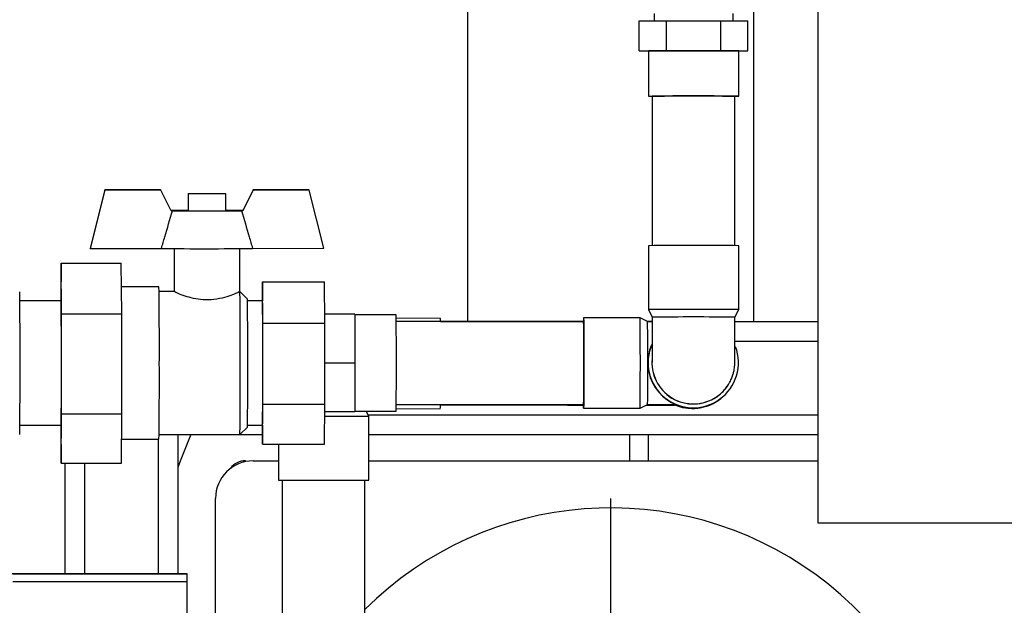
# Model space of a CAD drawing. Units: millimetres. Extents: x -4505 to -3971, y -5114 to -4704.
# Drawn here: x -4452 to -4434, y -4959 to -4948 of the extents above; entities that cross this region are included whole.
import ezdxf

# ---------------------------------------------------------------- set-up
doc = ezdxf.new("R2010")
doc.units = ezdxf.units.MM
doc.layers.add('BORDER', color=7, linetype='Continuous')

# ---------------------------------------------------------------- blocks, each defined once
blk = doc.blocks.new('SW_CENTERMARKSYMBOL_7')
at = {"layer": 'BORDER', "color": 0}
for p, q in [((0, 0.333), (0, 6.333)), ((-0.333, 0), (-6.333, 0)), ((0, 0), (-0.167, 0)), ((0, 0), (0, 0.167)), ((0, 0), (0, -0.167)), ((0, 0), (0.167, 0)), ((0.333, 0), (6.333, 0)), ((0, -0.333), (0, -6.333))]:
    blk.add_line(p, q, dxfattribs=at)

msp = doc.modelspace()

# ---------------------------------------------------------------- linework, layer by layer
at = {"color": 7, "linetype": 'Continuous', "lineweight": 25}
for p, q in [((-4437.40895, -4921.27446), (-4437.40895, -4957.27446)), ((-4443.61228, -4937.17446), (-4443.61228, -4953.70779)), ((-4438.53895, -4953.70779), (-4438.53895, -4943.34113)), ((-4440.30745, -4948.24776), (-4440.30745, -4948.37948)), ((-4438.91045, -4948.37948), (-4438.91045, -4948.24776)), ((-4440.5712, -4948.38109), (-4440.09008, -4948.37815)), ((-4440.5712, -4948.91442), (-4440.5712, -4948.38109)), ((-4440.09008, -4948.91148), (-4440.09008, -4948.37815)), ((-4440.09008, -4948.37815), (-4439.12783, -4948.37815)), ((-4439.12783, -4948.91148), (-4439.12783, -4948.37815)), ((-4439.12783, -4948.37815), (-4438.6467, -4948.38109)), ((-4438.6467, -4948.91442), (-4438.6467, -4948.38109)), ((-4440.5712, -4948.91442), (-4440.09008, -4948.91148)), ((-4440.40895, -4948.91541), (-4440.5712, -4948.91442)), ((-4440.40895, -4948.91442), (-4440.40895, -4949.71442)), ((-4440.09008, -4948.91148), (-4439.12783, -4948.91148)), ((-4439.12783, -4948.91148), (-4438.6467, -4948.91442)), ((-4438.80895, -4949.71442), (-4438.80895, -4948.91442)), ((-4438.6467, -4948.91442), (-4438.80895, -4948.91541)), ((-4440.34228, -4949.71442), (-4440.34228, -4952.36231)), ((-4438.87562, -4952.36231), (-4438.87562, -4949.71442)), ((-4450.03507, -4951.37497), (-4450.29428, -4952.4083)), ((-4450.03359, -4951.37785), (-4450.29281, -4952.41119)), ((-4449.04734, -4951.37481), (-4450.03507, -4951.37497)), ((-4450.03359, -4951.37785), (-4450.03507, -4951.37497)), ((-4449.04587, -4951.3777), (-4450.03359, -4951.37785)), ((-4449.04587, -4951.3777), (-4449.04734, -4951.37481)), ((-4448.85957, -4951.74432), (-4449.04587, -4951.3777)), ((-4447.40819, -4951.37454), (-4447.59439, -4951.74122)), ((-4447.40671, -4951.37743), (-4447.59292, -4951.74411)), ((-4446.42046, -4951.37438), (-4447.40819, -4951.37454)), ((-4447.40671, -4951.37743), (-4447.40819, -4951.37454)), ((-4446.41899, -4951.37727), (-4447.40671, -4951.37743)), ((-4446.41899, -4951.37727), (-4446.42046, -4951.37438)), ((-4446.15951, -4952.41053), (-4446.41899, -4951.37727)), ((-4448.56035, -4951.44282), (-4448.56031, -4951.74281)), ((-4447.89365, -4951.74273), (-4447.89368, -4951.44274)), ((-4448.83872, -4951.74142), (-4448.86104, -4951.74143)), ((-4448.83725, -4951.74432), (-4448.85957, -4951.74432)), ((-4447.59439, -4951.74122), (-4447.61672, -4951.74123)), ((-4447.59292, -4951.74411), (-4447.61524, -4951.74412)), ((-4447.59292, -4951.74411), (-4447.59439, -4951.74122)), ((-4450.29281, -4952.41119), (-4450.29428, -4952.4083)), ((-4450.29281, -4952.41119), (-4449.03363, -4952.41099)), ((-4448.81023, -4952.41454), (-4448.81014, -4953.17961)), ((-4447.64347, -4953.17582), (-4447.64357, -4952.41439)), ((-4447.41869, -4952.41073), (-4446.15951, -4952.41053)), ((-4440.40895, -4952.36344), (-4440.40895, -4953.49676)), ((-4438.80895, -4953.49676), (-4438.80895, -4952.36344)), ((-4450.81018, -4952.67261), (-4450.81531, -4953.34309)), ((-4450.81018, -4952.67261), (-4449.74352, -4952.67244)), ((-4450.80328, -4953.57114), (-4450.81018, -4952.67261)), ((-4449.73662, -4953.57097), (-4449.74352, -4952.67244)), ((-4449.07686, -4953.09281), (-4449.74029, -4953.09291)), ((-4448.80249, -4953.1761), (-4449.07478, -4953.17614)), ((-4447.51015, -4953.30923), (-4447.6435, -4953.17592)), ((-4447.2435, -4953.00689), (-4447.24608, -4953.34251)), ((-4447.2435, -4953.00689), (-4446.14351, -4953.00671)), ((-4447.23791, -4953.73548), (-4447.2435, -4953.00689)), ((-4446.13792, -4953.7353), (-4446.14351, -4953.00671)), ((-4450.81014, -4953.34309), (-4451.54068, -4953.34321)), ((-4447.2435, -4953.34251), (-4447.50896, -4953.34256)), ((-4440.40895, -4953.49677), (-4440.34228, -4953.6301)), ((-4438.87562, -4953.6301), (-4438.80895, -4953.49677)), ((-4450.80328, -4953.57114), (-4449.73662, -4953.57097)), ((-4450.80306, -4955.34162), (-4450.80328, -4953.57114)), ((-4449.7364, -4955.34144), (-4449.73662, -4953.57097)), ((-4445.60793, -4953.57558), (-4446.13914, -4953.57566)), ((-4445.61236, -4953.57558), (-4446.13914, -4953.57566)), ((-4445.61236, -4953.57558), (-4445.60793, -4953.57558)), ((-4445.60793, -4953.57558), (-4445.60558, -4954.44225)), ((-4444.87682, -4953.58879), (-4445.6079, -4953.58891)), ((-4444.09317, -4953.65099), (-4444.8754, -4953.65037)), ((-4440.55647, -4953.64143), (-4441.55645, -4953.64159)), ((-4440.42311, -4953.70808), (-4440.55646, -4953.64143)), ((-4447.23791, -4953.73548), (-4446.13792, -4953.7353)), ((-4447.23773, -4955.1711), (-4447.23791, -4953.73548)), ((-4446.13774, -4955.17092), (-4446.13792, -4953.7353)), ((-4441.55644, -4953.70826), (-4444.87487, -4953.70879)), ((-4444.09191, -4953.70779), (-4441.55786, -4953.70779)), ((-4440.42369, -4953.70779), (-4440.3423, -4953.70779)), ((-4440.3423, -4953.70806), (-4440.42312, -4953.70807)), ((-4438.87564, -4953.70779), (-4437.40895, -4953.70779)), ((-4445.60558, -4954.44225), (-4446.13783, -4954.44233)), ((-4445.60558, -4954.44225), (-4445.60765, -4955.30891)), ((-4439.15781, -4955.00827), (-4439.15585, -4955.00672)), ((-4439.13735, -4955.0772), (-4439.13233, -4955.0732)), ((-4439.13233, -4955.0732), (-4439.12899, -4955.07054)), ((-4439.12072, -4955.06396), (-4439.11629, -4955.06044)), ((-4447.24315, -4955.87814), (-4447.23773, -4955.1711)), ((-4447.23773, -4955.1711), (-4446.13774, -4955.17092)), ((-4446.14316, -4955.87796), (-4446.13774, -4955.17092)), ((-4444.87534, -4955.25038), (-4444.09444, -4955.25099)), ((-4444.87463, -4955.17546), (-4441.55621, -4955.17492)), ((-4444.09297, -4955.18433), (-4441.5575, -4955.18633)), ((-4441.8402, -4955.18611), (-4441.5575, -4955.18633)), ((-4441.84019, -4955.1861), (-4441.83963, -4955.17497)), ((-4441.5562, -4955.24159), (-4440.55621, -4955.24143)), ((-4440.5562, -4955.24143), (-4440.42288, -4955.17474)), ((-4440.4478, -4955.18721), (-4440.22776, -4955.18738)), ((-4440.4478, -4955.18721), (-4440.44021, -4955.18722)), ((-4440.42288, -4955.17474), (-4439.93081, -4955.17466)), ((-4440.22776, -4955.18738), (-4440.22768, -4955.18719)), ((-4450.80974, -4956.21356), (-4450.80306, -4955.34162)), ((-4450.80306, -4955.34162), (-4449.7364, -4955.34144)), ((-4449.74309, -4956.21339), (-4449.7364, -4955.34144)), ((-4445.60765, -4955.30891), (-4446.1388, -4955.309)), ((-4445.60762, -4955.29558), (-4444.87654, -4955.29546)), ((-4445.36119, -4955.38333), (-4445.405, -4955.29555)), ((-4445.36209, -4956.51666), (-4445.36119, -4955.38333)), ((-4451.54032, -4955.54321), (-4450.80978, -4955.54309)), ((-4450.81489, -4955.54309), (-4450.80974, -4956.21356)), ((-4447.64309, -4955.70923), (-4447.50978, -4955.57588)), ((-4447.5086, -4955.54255), (-4447.24315, -4955.54251)), ((-4447.24573, -4955.54251), (-4447.24315, -4955.87814)), ((-4449.73986, -4955.79291), (-4449.07642, -4955.79281)), ((-4449.07437, -4955.70948), (-4447.64312, -4955.70924)), ((-4448.74228, -4955.70942), (-4448.74228, -4958.17595)), ((-4447.64166, -4955.70779), (-4447.24446, -4955.70779)), ((-4445.36145, -4955.70779), (-4437.40895, -4955.70779)), ((-4440.74228, -4955.70779), (-4440.74228, -4956.17446)), ((-4440.40895, -4956.17446), (-4440.40895, -4955.70779)), ((-4447.24315, -4955.87814), (-4446.14316, -4955.87796)), ((-4446.96159, -4955.87809), (-4446.96209, -4956.51539)), ((-4450.80974, -4956.21356), (-4449.74309, -4956.21339)), ((-4450.74229, -4956.21355), (-4450.74229, -4958.17597)), ((-4447.40895, -4956.17446), (-4446.96182, -4956.17446)), ((-4445.36182, -4956.17446), (-4437.40895, -4956.17446)), ((-4446.89543, -4956.51569), (-4446.91027, -4975.21489)), ((-4445.44361, -4975.21605), (-4445.42876, -4956.51685)), ((-4448.07562, -4960.34208), (-4448.07562, -4956.84113)), ((-4437.40895, -4957.27446), (-4412.74228, -4957.27446)), ((-4448.57597, -4958.3094), (-4448.57599, -4958.17606)), ((-4448.57602, -4958.3094), (-4448.57597, -4958.3094)), ((-4448.57333, -4974.7094), (-4448.57597, -4958.3094))]:
    msp.add_line(p, q, dxfattribs=at)
at = {"color": 8, "linetype": 'Continuous', "lineweight": 25}
for p, q in [((-4438.87616, -4954.05446), (-4437.40895, -4954.05446)), ((-4445.37227, -4955.36113), (-4437.40895, -4955.36113)), ((-4449.08895, -4955.79281), (-4449.08895, -4958.17591)), ((-4450.39562, -4956.2135), (-4450.39562, -4958.17594))]:
    msp.add_line(p, q, dxfattribs=at)
at = {"color": 7, "linetype": 'Continuous', "lineweight": 25, "flags": 128}
for points in [[(-4440.40895, -4949.71442), (-4440.3968, -4949.71392), (-4440.36071, -4949.71345), (-4440.30177, -4949.71301), (-4440.22179, -4949.7126), (-4440.12318, -4949.71225), (-4440.00895, -4949.71197), (-4439.88257, -4949.71177), (-4439.74787, -4949.71164), (-4439.60895, -4949.7116), (-4439.47003, -4949.71164), (-4439.33534, -4949.71177), (-4439.20895, -4949.71197), (-4439.09472, -4949.71225), (-4438.99612, -4949.7126), (-4438.91613, -4949.71301), (-4438.8572, -4949.71345), (-4438.8211, -4949.71392), (-4438.80895, -4949.71442), (-4438.8211, -4949.71491), (-4438.8572, -4949.71538), (-4438.87562, -4949.71554)], [(-4448.22554, -4951.44567), (-4448.31553, -4951.44558), (-4448.39895, -4951.44528), (-4448.46962, -4951.44479), (-4448.5223, -4951.44416), (-4448.55308, -4951.44342), (-4448.55967, -4951.44264), (-4448.5416, -4951.44187), (-4448.50019, -4951.44116), (-4448.43853, -4951.44057), (-4448.36117, -4951.44015), (-4448.27387, -4951.43993), (-4448.18309, -4951.43991), (-4448.09557, -4951.44011), (-4448.0178, -4951.44051), (-4447.95555, -4951.44107), (-4447.91343, -4951.44176), (-4447.89457, -4951.44253), (-4447.90036, -4951.44332), (-4447.93038, -4951.44406), (-4447.9824, -4951.44472), (-4448.05257, -4951.44522), (-4448.13567, -4951.44555), (-4448.22554, -4951.44567)], [(-4441.55647, -4953.6416), (-4441.55585, -4953.65326), (-4441.55525, -4953.68888), (-4441.55468, -4953.74737), (-4441.55416, -4953.82695), (-4441.5537, -4953.92521), (-4441.55333, -4954.03915), (-4441.55305, -4954.16533), (-4441.55286, -4954.2999), (-4441.55278, -4954.43878), (-4441.55281, -4954.57773), (-4441.55295, -4954.71256), (-4441.55319, -4954.83915), (-4441.55352, -4954.95366), (-4441.55394, -4955.05261), (-4441.55443, -4955.133), (-4441.55498, -4955.19238), (-4441.55557, -4955.22894), (-4441.55618, -4955.24159), (-4441.5568, -4955.22992), (-4441.5574, -4955.1943), (-4441.55762, -4955.17492)], [(-4448.57604, -4958.17606), (-4448.58633, -4958.17603), (-4448.62012, -4958.176), (-4448.67727, -4958.17597), (-4448.75755, -4958.17595), (-4448.8606, -4958.17593), (-4448.98598, -4958.17592), (-4449.13316, -4958.17591), (-4449.30151, -4958.1759), (-4449.49029, -4958.1759), (-4449.69872, -4958.1759), (-4449.92589, -4958.17591), (-4450.17084, -4958.17593), (-4450.4325, -4958.17594), (-4450.70977, -4958.17596), (-4451.00145, -4958.17599), (-4451.30629, -4958.17602), (-4451.623, -4958.17605), (-4451.95021, -4958.17609), (-4452.28653, -4958.17613), (-4452.6305, -4958.17618), (-4452.95266, -4958.17622)], [(-4451.66385, -4958.17706), (-4451.34573, -4958.17699), (-4451.03932, -4958.17692), (-4450.7459, -4958.17686), (-4450.46674, -4958.17679), (-4450.20304, -4958.17672), (-4449.95592, -4958.17665), (-4449.72645, -4958.17659), (-4449.5156, -4958.17653), (-4449.32428, -4958.17646), (-4449.1533, -4958.1764), (-4449.00341, -4958.17635), (-4448.87524, -4958.17629), (-4448.76934, -4958.17624), (-4448.68616, -4958.17619), (-4448.62606, -4958.17615), (-4448.5893, -4958.1761), (-4448.57604, -4958.17606), (-4448.57604, -4958.17606)], [(-4451.66382, -4958.3104), (-4451.34571, -4958.31033), (-4451.0393, -4958.31026), (-4450.74588, -4958.31019), (-4450.46672, -4958.31012), (-4450.20302, -4958.31006), (-4449.9559, -4958.30999), (-4449.72643, -4958.30992), (-4449.51558, -4958.30986), (-4449.32426, -4958.3098), (-4449.15329, -4958.30974), (-4449.00339, -4958.30968), (-4448.87522, -4958.30963), (-4448.76932, -4958.30957), (-4448.68614, -4958.30953), (-4448.62604, -4958.30948), (-4448.58928, -4958.30944), (-4448.57602, -4958.3094), (-4448.57597, -4958.3094)], [(-4451.66382, -4958.3104), (-4451.34571, -4958.31033), (-4451.0393, -4958.31026), (-4450.74588, -4958.31019), (-4450.46672, -4958.31012), (-4450.20302, -4958.31006), (-4449.9559, -4958.30999), (-4449.72643, -4958.30992), (-4449.51558, -4958.30986), (-4449.32426, -4958.3098), (-4449.15329, -4958.30974), (-4449.00339, -4958.30968), (-4448.87522, -4958.30963), (-4448.76932, -4958.30957), (-4448.68614, -4958.30953), (-4448.62604, -4958.30948), (-4448.58928, -4958.30944), (-4448.57602, -4958.3094)]]:
    msp.add_lwpolyline(points, dxfattribs=at)
at = {"color": 8, "linetype": 'Continuous', "lineweight": 25, "flags": 128}
for points in [[(-4440.43987, -4955.18324), (-4440.43991, -4955.18403), (-4440.44021, -4955.18722)], [(-4448.50988, -4955.70779), (-4448.70025, -4956.18178), (-4448.74228, -4956.2921)]]:
    msp.add_lwpolyline(points, dxfattribs=at)
at = {"color": 7, "linetype": 'Continuous', "lineweight": 25}
for centre, radius, start, end in [((-4439.60895, -5034.17857), 85.26791, 89.4624323, 90.5375677), ((-4440.34041, -4947.62771), 2.08783, 268.118693, 269.948522), ((-4439.60895, -5027.5054), 77.79444, 89.4598907, 90.5401093), ((-4448.52825, -4966.28476), 14.54665, 90.126283, 91.222964), ((-4448.2328, -4911.45197), 40.29688, 269.14053, 270.878101), ((-4448.2287, -4938.00514), 13.74167, 268.617207, 271.397137), ((-4447.9262, -4966.69413), 14.9561, 88.814298, 89.875286), ((-4448.23429, -4902.37572), 50.04165, 269.084744, 270.933865), ((-4439.6096, -5038.62553), 86.2658, 89.4682266, 90.5309196), ((-4524.91632, -4954.11892), 75.8464, 359.7464853, 0.7751662), ((-4560.84989, -4954.45867), 113.21368, 359.367091, 0.649176), ((-4571.31355, -4954.46025), 119.77722, 359.4028278, 0.6131889), ((-4518.53346, -4954.20614), 67.72883, 359.7914819, 0.7301239), ((-4517.75313, -4954.19909), 70.24862, 359.7934151, 0.7258008), ((-4502.8727, -4954.15051), 55.63506, 359.689459, 0.832147), ((-4439.60938, -5039.57334), 86.08028, 89.4672237, 90.5322071), ((-4489.04938, -4954.21818), 44.17705, 359.709548, 0.816318), ((-4445.06305, -4953.70102), 0.97117, 359.600313, 2.952602), ((-4439.8533, -4953.71044), 1.70456, 177.685263, 179.910855), ((-4509.52817, -4954.45316), 68.97648, 359.3452089, 0.6742857), ((-4439.60937, -5030.48323), 76.85662, 89.4529925, 90.5463865), ((-4503.41419, -4954.45207), 61.86221, 359.3304878, 0.6889163), ((-4502.62421, -4954.4516), 62.20554, 359.3339263, 0.6848568), ((-4439.61887, -4954.43798), 0.8, 156.650406, 270.00919), ((-4439.61446, -4954.43447), 0.79999, 155.728677, 20.615128), ((-4504.38435, -4954.76709), 53.58018, 359.17016, 0.336274), ((-4522.27536, -4954.8085), 73.20555, 359.2295913, 0.2770589), ((-4503.1568, -4954.77568), 55.65276, 359.176146, 0.332845), ((-4512.72673, -4954.71534), 65.4888, 359.2762915, 0.2303512), ((-4489.06854, -4954.68029), 44.19628, 359.202468, 0.308749), ((-4439.61444, -4954.43446), 0.73333, 177.48363, 308.512678), ((-4439.61592, -4954.42985), 0.73787, 308.573498, 327.713768), ((-4439.63048, -4954.44724), 0.79999, 245.408904, 308.513141), ((-4439.62712, -4954.44461), 0.79995, 270.008594, 308.514064), ((-4439.61886, -4954.43802), 0.79996, 270.008861, 308.513797), ((-4445.91269, -4955.17562), 1.81981, 357.626172, 0.008907), ((-4439.62714, -4954.44459), 0.79997, 245.870886, 270.009566), ((-4445.74845, -4685.72568), 269.65792, 269.9165493, 270.0822831), ((-4447.40895, -4956.84113), 0.66667, 90, 180), ((-4447.54228, -4956.50779), 0.33333, 90, 143.1301), ((-4445.84933, -4562.35037), 394.16659, 269.838249, 270.070824), ((-4441.07562, -4963.17446), 6.16667, 251.741634, 134.927387)]:
    msp.add_arc(centre, radius, start, end, dxfattribs=at)
at = {"color": 8, "linetype": 'Continuous', "lineweight": 25}
msp.add_arc((-4439.61248, -4954.4329), 0.73333, 177.617464, 308.512481, dxfattribs=at)
at = {"color": 7, "linetype": 'Continuous', "lineweight": 25}
for points, knots in [([(-4449.03363, -4952.41099), (-4449.01362, -4952.34266), (-4448.94852, -4952.12033), (-4448.88278, -4951.89819), (-4448.83725, -4951.74432)], [0, 0, 0, 0, 0.30732531, 1, 1, 1, 1]), ([(-4447.61524, -4951.74412), (-4447.56967, -4951.89798), (-4447.50388, -4952.1201), (-4447.43872, -4952.34241), (-4447.41869, -4952.41073)], [0, 0, 0, 0, 0.69267625, 1, 1, 1, 1]), ([(-4447.64348, -4953.17596), (-4447.6437, -4953.1762), (-4447.64492, -4953.17754), (-4447.6752, -4953.19301), (-4447.76814, -4953.23382), (-4447.91217, -4953.28391), (-4448.09685, -4953.32202), (-4448.29237, -4953.32653), (-4448.47014, -4953.30023), (-4448.6258, -4953.25529), (-4448.74521, -4953.2077), (-4448.80956, -4953.17724), (-4448.80423, -4953.179), (-4448.80249, -4953.17957)], [0, 0, 0, 0, 0.02108845, 0.11756394, 0.21555189, 0.32172458, 0.43280602, 0.53561923, 0.62970656, 0.72816742, 0.83678656, 0.94668605, 1, 1, 1, 1]), ([(-4440.34228, -4953.6301), (-4440.34229, -4953.65269), (-4440.34229, -4953.71835), (-4440.34238, -4953.82613), (-4440.34256, -4953.949), (-4440.34283, -4954.06343), (-4440.34318, -4954.16619), (-4440.34359, -4954.25452), (-4440.34406, -4954.32528), (-4440.34451, -4954.37413), (-4440.34486, -4954.39561), (-4440.345, -4954.40462), (-4440.345, -4954.40257), (-4440.345, -4954.40256)], [0, 0, 0, 0, 0.06037368, 0.1754387, 0.29055473, 0.40558504, 0.52044725, 0.6349922, 0.74890003, 0.86129765, 0.94858528, 0.99990031, 1, 1, 1, 1]), ([(-4438.99327, -4954.82345), (-4438.98378, -4954.80863), (-4438.95977, -4954.77119), (-4438.93157, -4954.70818), (-4438.90778, -4954.6398), (-4438.89314, -4954.57922), (-4438.88526, -4954.53071), (-4438.88159, -4954.49543), (-4438.88011, -4954.47352), (-4438.87935, -4954.45779), (-4438.87884, -4954.44257), (-4438.87835, -4954.41988), (-4438.87784, -4954.38241), (-4438.8773, -4954.31937), (-4438.87682, -4954.23981), (-4438.87642, -4954.14341), (-4438.87608, -4954.03458), (-4438.87583, -4953.91566), (-4438.87568, -4953.79175), (-4438.87562, -4953.69531), (-4438.87562, -4953.64211), (-4438.87562, -4953.6301)], [0, 0, 0, 0, 0.03303788, 0.08350804, 0.1292368, 0.16908709, 0.20073909, 0.22256733, 0.23948713, 0.25515621, 0.27990271, 0.32242031, 0.40776515, 0.48757901, 0.57183123, 0.65445897, 0.73652101, 0.81833948, 0.9000392, 0.97742064, 1, 1, 1, 1]), ([(-4439.15585, -4955.00672), (-4439.12568, -4954.98008), (-4439.07279, -4954.93337), (-4439.02058, -4954.86934), (-4438.99918, -4954.83338), (-4438.99327, -4954.82345)], [0, 0, 0, 0, 0.49006533, 0.85914421, 1, 1, 1, 1]), ([(-4440.44021, -4955.18722), (-4440.41746, -4955.18723), (-4440.35132, -4955.18728), (-4440.24257, -4955.18729), (-4440.11904, -4955.18725), (-4440.01917, -4955.18714), (-4439.96642, -4955.18704), (-4439.94775, -4955.187)], [0, 0, 0, 0, 0.12871773, 0.37407213, 0.61966355, 0.86538097, 1, 1, 1, 1])]:
    msp.add_open_spline(points, degree=3, knots=knots, dxfattribs=at)

# ---------------------------------------------------------------- block references
at = {"layer": 'BORDER'}
msp.add_blockref('SW_CENTERMARKSYMBOL_7', (-4441.07562, -4963.17446), dxfattribs=at)

doc.saveas('drawing.dxf')
